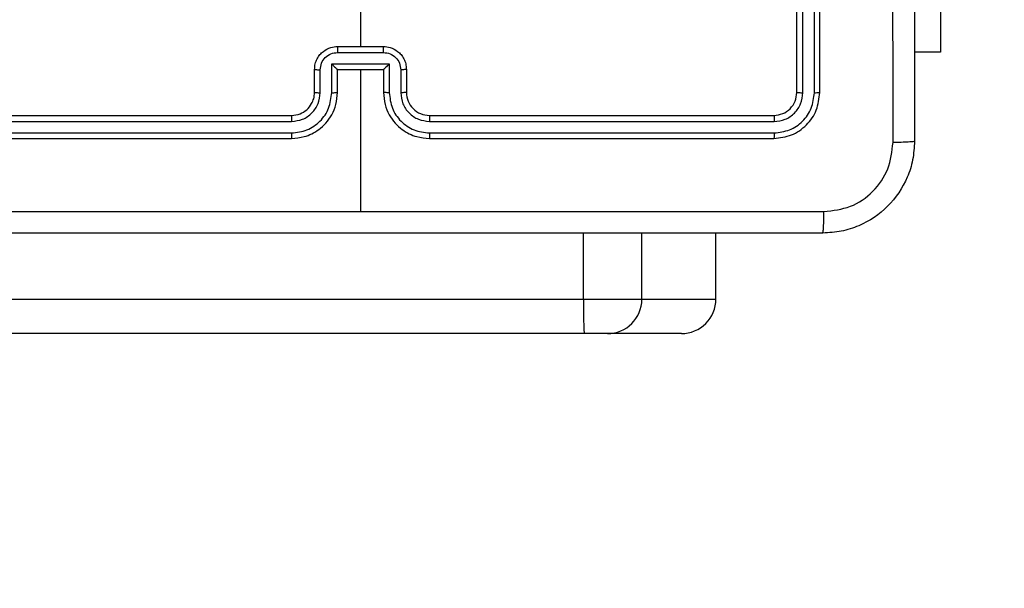
# Model space of a CAD drawing. Units: millimetres. Extents: x 827 to 2181, y 629 to 1346.
# Drawn here: x 1699 to 1708, y 871 to 876 of the extents above; entities that cross this region are included whole.
import ezdxf

# ---------------------------------------------------------------- set-up
doc = ezdxf.new("R2010")
doc.units = ezdxf.units.MM
doc.header["$LTSCALE"] = 50
doc.header["$PDSIZE"] = -1
doc.layers.add('VP-DIM', color=7, linetype='Continuous')
doc.layers.add('VP-EQ', color=7, linetype='Continuous', true_color=0x8a3492)
doc.dimstyles.get("Standard").update_dxf_attribs({"dimtxt": 14, "dimasz": 20, "dimexe": 20, "dimexo": 50, "dimgap": 20, "dimtad": 0, "dimdec": 0, "dimzin": 0, "dimdsep": 46, "dimtxsty": 'Standard', "dimcen": -0.09, "dimadec": 0, "dimazin": 0, "dimtfac": 1, "dimtdec": 4, "dimtofl": 0, "dimtmove": 0, "dimatfit": 3, "dimfxl": 70, "dimfxlon": 1, "dimtolj": 1, "dimtzin": 0, "dimarcsym": 0})

# ---------------------------------------------------------------- blocks, each defined once
blk = doc.blocks.new('wd1433')
at = {"color": 7, "linetype": 'Continuous', "lineweight": 25}
for p, q in [((1705.7891, 875.0197), (1705.7891, 878.0197)), ((1705.8416, 875.0173), (1705.8416, 878.0193)), ((1705.9417, 875.0173), (1705.9417, 878.0193)), ((1705.9891, 875.0197), (1705.9891, 878.0197)), ((1707.0391, 877.3697), (1707.0391, 875.3697)), ((1701.9891, 877.0169), (1701.9891, 875.4197)), ((1701.789, 875.3676), (1702.1892, 875.3676)), ((1701.7891, 875.4197), (1702.1891, 875.4197)), ((1707.0391, 875.3697), (1706.8141, 875.3697)), ((1701.5891, 875.0197), (1701.5891, 875.2197)), ((1701.6389, 875.0174), (1701.6389, 875.2175)), ((1701.7389, 875.2675), (1702.2393, 875.2675)), ((1701.7389, 875.0174), (1701.7389, 875.2675)), ((1701.7891, 875.2197), (1701.789, 875.2197)), ((1701.7891, 875.0197), (1701.7891, 875.2197)), ((1701.7891, 875.2197), (1702.1891, 875.2197)), ((1701.9891, 875.2197), (1701.9891, 873.9825)), ((1702.1891, 875.2197), (1702.1891, 875.0197)), ((1702.1891, 875.2197), (1702.1891, 875.2197)), ((1702.2393, 875.2675), (1702.2393, 875.0174)), ((1702.3393, 875.2175), (1702.3393, 875.0174)), ((1702.3891, 875.2197), (1702.3891, 875.0197)), ((1698.3867, 874.7671), (1701.3887, 874.7672)), ((1698.3891, 874.8197), (1701.3891, 874.8197)), ((1702.5891, 874.8197), (1705.5891, 874.8197)), ((1702.5895, 874.7672), (1705.5915, 874.7671)), ((1698.3867, 874.6671), (1701.3887, 874.6671)), ((1698.3891, 874.6197), (1701.3891, 874.6197)), ((1702.5891, 874.6197), (1705.5891, 874.6197)), ((1702.5895, 874.6671), (1705.5915, 874.6671)), ((1705.0844, 873.2197), (1705.0844, 873.7947)), ((1659.5015, 873.2197), (1703.9308, 873.2197)), ((1703.9308, 873.2197), (1704.4394, 873.2197)), ((1704.4394, 873.2197), (1705.0844, 873.2197)), ((1703.9359, 872.9197), (1659.5067, 872.9197)), ((1704.1394, 872.9197), (1703.9359, 872.9197)), ((1704.7844, 872.9197), (1704.1394, 872.9197))]:
    blk.add_line(p, q, dxfattribs=at)
at = {"color": 8, "linetype": 'Continuous', "lineweight": 25}
for p, q in [((1703.9308, 873.2197), (1703.9308, 873.7947)), ((1704.4394, 873.2197), (1704.4394, 873.7947))]:
    blk.add_line(p, q, dxfattribs=at)
at = {"color": 7, "linetype": 'Continuous', "lineweight": 25}
for centre, radius, start, end in [((1702.5891, 875.0197), 0.2, 179.99354, 270.00219), ((1708.2738, 873.1445), 4.3437, 179.00873, 182.96728), ((1704.1394, 873.2197), 0.3, 270.00208, 0.0019), ((1704.7844, 873.2196), 0.3, 269.99751, 0.00648)]:
    blk.add_arc(centre, radius, start, end, dxfattribs=at)
for points, knots in [([(1706.6264, 874.584), (1706.6264, 875.4804), (1706.6263, 877.2733), (1706.6263, 879.9661), (1706.6264, 881.759), (1706.6264, 882.6554)], [0, 0, 0, 0, 0.333336, 0.666664, 1, 1, 1, 1]), ([(1706.8141, 882.6447), (1706.8141, 881.7507), (1706.8141, 879.9625), (1706.8141, 877.2769), (1706.8141, 875.4887), (1706.8141, 874.5947)], [0, 0, 0, 0, 0.333296, 0.666701, 1, 1, 1, 1]), ([(1701.5891, 875.2197), (1701.5903, 875.2363), (1701.5926, 875.2684), (1701.6101, 875.3124), (1701.6345, 875.3489), (1701.6723, 875.3852), (1701.7246, 875.414), (1701.7689, 875.4179), (1701.7891, 875.4197)], [0, 0, 0, 0, 0.15845, 0.307407, 0.446879, 0.576826, 0.807272, 1, 1, 1, 1]), ([(1701.6389, 875.2175), (1701.6413, 875.2371), (1701.646, 875.2763), (1701.6803, 875.3261), (1701.73, 875.3607), (1701.7693, 875.3653), (1701.789, 875.3676)], [0, 0, 0, 0, 0.249947, 0.499917, 0.749555, 1, 1, 1, 1]), ([(1701.7891, 875.4197), (1701.7891, 875.4195), (1701.7891, 875.4191), (1701.7891, 875.4159), (1701.789, 875.4111), (1701.789, 875.4045), (1701.789, 875.3965), (1701.789, 875.3875), (1701.789, 875.3777), (1701.789, 875.371), (1701.789, 875.3676)], [0, 0, 0, 0, 0.12503, 0.25027, 0.375223, 0.500032, 0.624727, 0.749804, 0.874957, 1, 1, 1, 1]), ([(1702.1892, 875.3676), (1702.1892, 875.371), (1702.1892, 875.3777), (1702.1892, 875.3875), (1702.1892, 875.3965), (1702.1892, 875.4045), (1702.1892, 875.4111), (1702.1891, 875.4159), (1702.1891, 875.4191), (1702.1891, 875.4195), (1702.1891, 875.4197)], [0, 0, 0, 0, 0.125043, 0.250196, 0.375273, 0.499967, 0.624776, 0.74973, 0.87497, 1, 1, 1, 1]), ([(1702.1891, 875.4197), (1702.2093, 875.4179), (1702.2536, 875.414), (1702.3059, 875.3852), (1702.3437, 875.3489), (1702.3681, 875.3124), (1702.3856, 875.2684), (1702.3879, 875.2363), (1702.3891, 875.2197)], [0, 0, 0, 0, 0.192739, 0.423131, 0.553086, 0.692566, 0.841531, 1, 1, 1, 1]), ([(1702.1892, 875.3676), (1702.2089, 875.3653), (1702.2482, 875.3607), (1702.2979, 875.3261), (1702.3322, 875.2763), (1702.3369, 875.2371), (1702.3393, 875.2175)], [0, 0, 0, 0, 0.250424, 0.500125, 0.750074, 1, 1, 1, 1]), ([(1701.5891, 875.2197), (1701.5901, 875.2194), (1701.592, 875.2187), (1701.6052, 875.218), (1701.6216, 875.2176), (1701.6331, 875.2175), (1701.6389, 875.2175)], [0, 0, 0, 0, 0.279885, 0.558931, 0.779348, 1, 1, 1, 1]), ([(1701.7389, 875.2675), (1701.7445, 875.262), (1701.7555, 875.2511), (1701.769, 875.238), (1701.7784, 875.2289), (1701.7841, 875.2237), (1701.7879, 875.2203), (1701.7887, 875.2199), (1701.789, 875.2197)], [0, 0, 0, 0, 0.2515514, 0.5025751, 0.6465483, 0.7757493, 0.892568, 1, 1, 1, 1]), ([(1702.2393, 875.2675), (1702.2337, 875.262), (1702.2227, 875.251), (1702.2092, 875.2379), (1702.1998, 875.2289), (1702.1941, 875.2237), (1702.1903, 875.2203), (1702.1895, 875.2199), (1702.1891, 875.2197)], [0, 0, 0, 0, 0.251496, 0.50257, 0.646415, 0.77567, 0.892425, 1, 1, 1, 1]), ([(1702.3891, 875.2197), (1702.3881, 875.2194), (1702.3862, 875.2187), (1702.373, 875.218), (1702.3565, 875.2176), (1702.3451, 875.2175), (1702.3393, 875.2175)], [0, 0, 0, 0, 0.2797759, 0.5591694, 0.7796184, 1, 1, 1, 1]), ([(1701.3887, 874.6671), (1701.4346, 874.6723), (1701.5037, 874.6801), (1701.5849, 874.7246), (1701.6552, 874.7828), (1701.7224, 874.8803), (1701.7334, 874.9717), (1701.7389, 875.0174)], [0, 0, 0, 0, 0.25012, 0.3764, 0.500765, 0.750378, 1, 1, 1, 1]), ([(1701.3887, 874.7672), (1701.4215, 874.771), (1701.4871, 874.7786), (1701.5698, 874.8364), (1701.6269, 874.9193), (1701.6349, 874.9847), (1701.6389, 875.0174)], [0, 0, 0, 0, 0.250464, 0.500144, 0.750064, 1, 1, 1, 1]), ([(1701.3891, 874.6197), (1701.4262, 874.6227), (1701.5105, 874.6296), (1701.6128, 874.682), (1701.6907, 874.7521), (1701.7429, 874.8259), (1701.7813, 874.917), (1701.7864, 874.9846), (1701.7891, 875.0197)], [0, 0, 0, 0, 0.177163, 0.402392, 0.533652, 0.676997, 0.832462, 1, 1, 1, 1]), ([(1701.3891, 874.8197), (1701.4147, 874.8225), (1701.4627, 874.8279), (1701.5238, 874.8669), (1701.5623, 874.9145), (1701.5849, 874.9673), (1701.5876, 875.0013), (1701.5891, 875.0197)], [0, 0, 0, 0, 0.244428, 0.456892, 0.674666, 0.824025, 1, 1, 1, 1]), ([(1701.5891, 875.0197), (1701.5899, 875.0194), (1701.5914, 875.0188), (1701.6028, 875.018), (1701.6193, 875.0175), (1701.6324, 875.0174), (1701.6389, 875.0174)], [0, 0, 0, 0, 0.250103, 0.499985, 0.7499323, 1, 1, 1, 1]), ([(1701.7389, 875.0174), (1701.7455, 875.0174), (1701.7586, 875.0175), (1701.7752, 875.018), (1701.7867, 875.0188), (1701.7883, 875.0194), (1701.7891, 875.0197)], [0, 0, 0, 0, 0.250114, 0.499989, 0.749755, 1, 1, 1, 1]), ([(1702.2393, 875.0174), (1702.2327, 875.0174), (1702.2196, 875.0175), (1702.203, 875.018), (1702.1915, 875.0188), (1702.1899, 875.0194), (1702.1891, 875.0197)], [0, 0, 0, 0, 0.250114, 0.499989, 0.749755, 1, 1, 1, 1]), ([(1702.1891, 875.0197), (1702.1918, 874.9846), (1702.1969, 874.917), (1702.2352, 874.8259), (1702.2875, 874.7521), (1702.3654, 874.6819), (1702.4677, 874.6296), (1702.552, 874.6227), (1702.5891, 874.6197)], [0, 0, 0, 0, 0.167542, 0.322996, 0.466367, 0.597602, 0.822871, 1, 1, 1, 1]), ([(1702.2393, 875.0174), (1702.2448, 874.9717), (1702.2558, 874.8803), (1702.323, 874.7828), (1702.3932, 874.7246), (1702.4745, 874.6802), (1702.5436, 874.6723), (1702.5895, 874.6671)], [0, 0, 0, 0, 0.2496264, 0.4992504, 0.6235861, 0.7499123, 1, 1, 1, 1]), ([(1702.3891, 875.0197), (1702.3883, 875.0194), (1702.3868, 875.0188), (1702.3754, 875.018), (1702.3589, 875.0175), (1702.3458, 875.0174), (1702.3393, 875.0174)], [0, 0, 0, 0, 0.2502123, 0.5001427, 0.7498838, 1, 1, 1, 1]), ([(1702.3393, 875.0174), (1702.3431, 874.9846), (1702.3507, 874.9191), (1702.4085, 874.8364), (1702.4914, 874.7792), (1702.5568, 874.7712), (1702.5895, 874.7672)], [0, 0, 0, 0, 0.250459, 0.500166, 0.750091, 1, 1, 1, 1]), ([(1705.5891, 874.8197), (1705.6153, 874.8227), (1705.6677, 874.8287), (1705.7338, 874.8749), (1705.7801, 874.9411), (1705.7861, 874.9935), (1705.7891, 875.0197)], [0, 0, 0, 0, 0.250005, 0.49989, 0.749798, 1, 1, 1, 1]), ([(1705.5891, 874.6197), (1705.6415, 874.6257), (1705.7462, 874.6377), (1705.8785, 874.7302), (1705.971, 874.8624), (1705.9831, 874.9673), (1705.9891, 875.0197)], [0, 0, 0, 0, 0.2499586, 0.4998751, 0.7498479, 1, 1, 1, 1]), ([(1705.5915, 874.6671), (1705.6372, 874.6726), (1705.7285, 874.6837), (1705.8261, 874.7509), (1705.8843, 874.8212), (1705.9287, 874.9024), (1705.9365, 874.9714), (1705.9417, 875.0173)], [0, 0, 0, 0, 0.249626, 0.499218, 0.623813, 0.749841, 1, 1, 1, 1]), ([(1705.5915, 874.7671), (1705.6242, 874.7708), (1705.6735, 874.7764), (1705.7315, 874.8081), (1705.7818, 874.8497), (1705.8298, 874.9194), (1705.8377, 874.9847), (1705.8416, 875.0173)], [0, 0, 0, 0, 0.250117, 0.376145, 0.500764, 0.750376, 1, 1, 1, 1]), ([(1705.7891, 875.0197), (1705.7901, 875.0193), (1705.7922, 875.0186), (1705.8063, 875.0178), (1705.8237, 875.0174), (1705.8357, 875.0173), (1705.8416, 875.0173)], [0, 0, 0, 0, 0.279786, 0.55916, 0.779643, 1, 1, 1, 1]), ([(1705.9417, 875.0173), (1705.9487, 875.0174), (1705.9628, 875.0175), (1705.9783, 875.0181), (1705.9874, 875.0189), (1705.9885, 875.0194), (1705.9891, 875.0197)], [0, 0, 0, 0, 0.279857, 0.559391, 0.779557, 1, 1, 1, 1]), ([(1701.3891, 874.8197), (1701.3891, 874.8195), (1701.389, 874.8191), (1701.3889, 874.8158), (1701.3889, 874.811), (1701.3888, 874.8044), (1701.3888, 874.7963), (1701.3887, 874.7872), (1701.3887, 874.7773), (1701.3887, 874.7706), (1701.3887, 874.7672)], [0, 0, 0, 0, 0.125008, 0.250167, 0.375298, 0.499959, 0.62473, 0.74978, 0.874937, 1, 1, 1, 1]), ([(1702.5891, 874.8197), (1702.5891, 874.8195), (1702.5892, 874.8191), (1702.5893, 874.8158), (1702.5893, 874.811), (1702.5894, 874.8044), (1702.5894, 874.7963), (1702.5894, 874.7872), (1702.5895, 874.7773), (1702.5895, 874.7706), (1702.5895, 874.7672)], [0, 0, 0, 0, 0.125011, 0.250176, 0.375197, 0.499976, 0.624721, 0.749773, 0.874934, 1, 1, 1, 1]), ([(1705.5891, 874.8197), (1705.5895, 874.8186), (1705.5902, 874.8166), (1705.591, 874.8024), (1705.5914, 874.785), (1705.5915, 874.7731), (1705.5915, 874.7671)], [0, 0, 0, 0, 0.279901, 0.559034, 0.779468, 1, 1, 1, 1]), ([(1701.3887, 874.6671), (1701.3887, 874.6608), (1701.3887, 874.6483), (1701.3888, 874.6326), (1701.3889, 874.6219), (1701.389, 874.6204), (1701.3891, 874.6197)], [0, 0, 0, 0, 0.250117, 0.500039, 0.749909, 1, 1, 1, 1]), ([(1702.5895, 874.6671), (1702.5895, 874.6608), (1702.5895, 874.6483), (1702.5894, 874.6326), (1702.5892, 874.6219), (1702.5891, 874.6204), (1702.5891, 874.6197)], [0, 0, 0, 0, 0.250119, 0.500013, 0.749906, 1, 1, 1, 1]), ([(1705.5915, 874.6671), (1705.5914, 874.66), (1705.5913, 874.646), (1705.5907, 874.6305), (1705.5899, 874.6214), (1705.5894, 874.6203), (1705.5891, 874.6197)], [0, 0, 0, 0, 0.2798391, 0.55911, 0.77954, 1, 1, 1, 1]), ([(1706.8141, 874.5947), (1706.8108, 874.5401), (1706.8045, 874.4325), (1706.7395, 874.2323), (1706.594, 874.0146), (1706.3763, 873.8691), (1706.1761, 873.8043), (1706.0686, 873.7979), (1706.0141, 873.7947)], [0, 0, 0, 0, 0.130544, 0.257573, 0.500017, 0.742663, 0.869631, 1, 1, 1, 1]), ([(1706.8141, 874.5947), (1706.8113, 874.5933), (1706.8057, 874.5906), (1706.7629, 874.5872), (1706.7011, 874.5847), (1706.6513, 874.5842), (1706.6264, 874.584)], [0, 0, 0, 0, 0.250391, 0.500126, 0.750094, 1, 1, 1, 1]), ([(1706.0248, 873.9824), (1706.1036, 873.9914), (1706.2611, 874.0095), (1706.4602, 874.1485), (1706.5987, 874.3478), (1706.6172, 874.5052), (1706.6264, 874.584)], [0, 0, 0, 0, 0.249959, 0.500049, 0.749964, 1, 1, 1, 1]), ([(1697.9534, 873.9824), (1698.6256, 873.9824), (1699.9702, 873.9825), (1701.3161, 873.9825), (1701.9891, 873.9825)], [0, 0, 0, 0, 0.500009, 1, 1, 1, 1]), ([(1701.9891, 873.9825), (1702.6621, 873.9825), (1704.008, 873.9825), (1705.3526, 873.9824), (1706.0248, 873.9824)], [0, 0, 0, 0, 0.499994, 1, 1, 1, 1]), ([(1706.0141, 873.7947), (1706.0154, 873.7976), (1706.0181, 873.8034), (1706.0216, 873.8458), (1706.0241, 873.9075), (1706.0246, 873.9574), (1706.0248, 873.9824)], [0, 0, 0, 0, 0.249939, 0.499864, 0.749587, 1, 1, 1, 1]), ([(1706.0141, 873.7947), (1705.1201, 873.7947), (1703.3319, 873.7947), (1700.6463, 873.7947), (1698.8581, 873.7947), (1697.9641, 873.7947)], [0, 0, 0, 0, 0.333295, 0.666702, 1, 1, 1, 1])]:
    blk.add_open_spline(points, degree=3, knots=knots, dxfattribs=at)
blk = doc.blocks.new('*D27')
at = {"layer": 'Defpoints', "color": 0}
for p in [(1623.7162, 1052.3376), (1632.262, 778.9018), (2036.0708, 778.9018)]:
    blk.add_point(p, dxfattribs=at)
at = {"layer": 'VP-DIM', "color": 0, "lineweight": -2}
for p, q in [((1966.0708, 1052.3376), (2056.0708, 1052.3376)), ((2036.0708, 1032.3376), (2036.0708, 954.2863)), ((2036.0708, 798.9018), (2036.0708, 876.953)), ((1966.0708, 778.9018), (2056.0708, 778.9018))]:
    blk.add_line(p, q, dxfattribs=at)
at = {"layer": 'VP-DIM', "color": 0}
for points in [[(2039.4042, 1032.3376), (2032.7375, 1032.3376), (2036.0708, 1052.3376)], [(2032.7375, 798.9018), (2039.4042, 798.9018), (2036.0708, 778.9018)]]:
    blk.add_solid(points, dxfattribs=at)
at = {"layer": 'VP-DIM', "color": 0, "insert": (2036.0708, 915.6197), "char_height": 14, "attachment_point": 5, "rotation": 90}
blk.add_mtext('\\A1;273', dxfattribs=at)
blk = doc.blocks.new('*D28')
at = {"layer": 'Defpoints', "color": 0}
for p in [(1623.7148, 1202.3376), (1623.6325, 628.9018), (2160.778, 628.9018)]:
    blk.add_point(p, dxfattribs=at)
at = {"layer": 'VP-DIM', "color": 0, "lineweight": -2}
for p, q in [((2090.778, 1202.3376), (2180.778, 1202.3376)), ((2160.778, 1182.3376), (2160.778, 954.2863)), ((2160.778, 648.9018), (2160.778, 876.953)), ((2090.778, 628.9018), (2180.778, 628.9018))]:
    blk.add_line(p, q, dxfattribs=at)
at = {"layer": 'VP-DIM', "color": 0}
for points in [[(2164.1114, 1182.3376), (2157.4447, 1182.3376), (2160.778, 1202.3376)], [(2157.4447, 648.9018), (2164.1114, 648.9018), (2160.778, 628.9018)]]:
    blk.add_solid(points, dxfattribs=at)
at = {"layer": 'VP-DIM', "color": 0, "insert": (2160.778, 915.6197), "char_height": 14, "attachment_point": 5, "rotation": 90}
blk.add_mtext('\\A1;573', dxfattribs=at)

msp = doc.modelspace()

# ---------------------------------------------------------------- block references
at = {"layer": 'VP-EQ'}
msp.add_blockref('wd1433', (0, 0), dxfattribs=at)

# ---------------------------------------------------------------- dimensions: what is measured, and where the dimension line sits
at = {"layer": 'VP-DIM', "color": 0}
for base, p1, p2, picture, middle in [((2160.778, 628.9018), (1623.7148, 1202.3376), (1623.6325, 628.9018), '*D28', (2160.778, 915.6197)), ((2036.0708, 778.9018), (1623.7162, 1052.3376), (1632.262, 778.9018), '*D27', (2036.0708, 915.6197))]:
    dim = msp.add_linear_dim(base=base, p1=p1, p2=p2, angle=90, dimstyle='Standard', dxfattribs=at)
    dim.commit()
    dim.dimension.update_dxf_attribs({"geometry": picture, "text_midpoint": middle})

doc.saveas('drawing.dxf')
